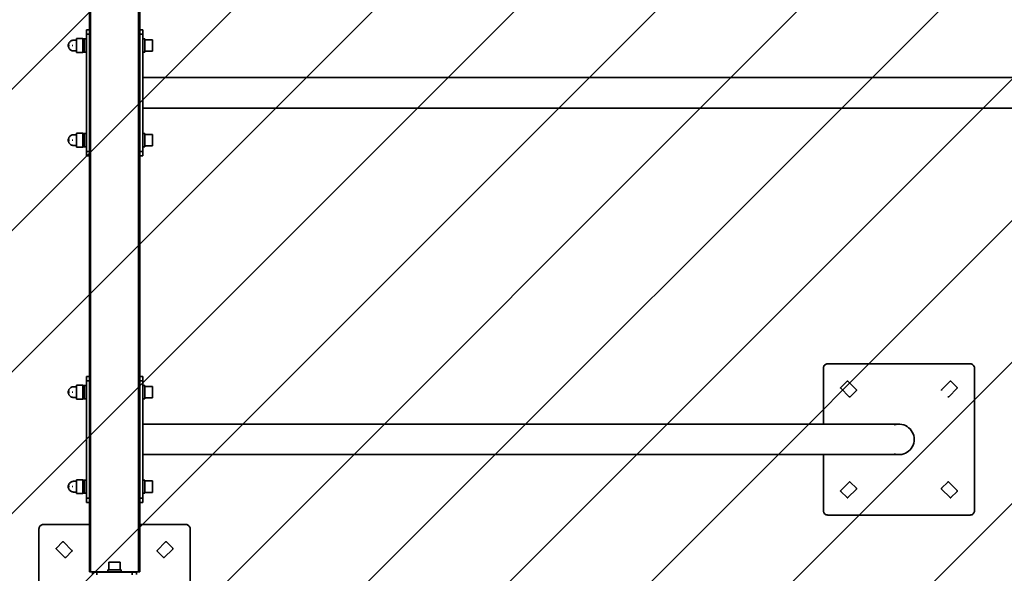
# Model space of a CAD drawing. Units: millimetres. Extents: x 0 to 21000, y 0 to 14850.
# Drawn here: x 10712 to 12275, y 6008 to 6887 of the extents above; entities that cross this region are included whole.
import ezdxf

# ---------------------------------------------------------------- set-up
doc = ezdxf.new("R2010")
doc.units = ezdxf.units.MM
doc.header["$LTSCALE"] = 20
doc.linetypes.add('ACAD_ISO02W100', pattern=[0.59, 0.47, -0.12])
for name, color, linetype, lineweight in [('AM_8', 252, 'ACAD_ISO02W100', 25), ('CONTOUR OF DEVICE', 7, 'Continuous', 35), ('DIMENSION', 7, 'Continuous', 5)]:
    doc.layers.add(name, color=color, linetype=linetype, lineweight=lineweight)
doc.styles.add('Text poznámky (DIN)', font='isocpeur.ttf')
doc.dimstyles.new('Výchozí (DIN)', dxfattribs={"dimscale": 20, "dimtxt": 8, "dimasz": 5, "dimexe": 3.175, "dimexo": 0.8, "dimgap": 0.8, "dimtad": 1, "dimrnd": 10, "dimtxsty": 'Text poznámky (DIN)', "dimcen": 0.09, "dimdle": 10, "dimclrd": 256, "dimclre": 256, "dimclrt": 256, "dimadec": 0, "dimazin": 2, "dimtfac": 1, "dimtmove": 0, "dimatfit": 3, "dimfxl": 20, "dimfxlon": 1, "dimtolj": 1, "dimlwd": -1, "dimlwe": -1, "dimarcsym": 0})

# ---------------------------------------------------------------- blocks, each defined once
blk = doc.blocks.new('*D32')
at = {"layer": 'Defpoints', "color": 0, "transparency": 16777216}
for p in [(9252.3, 10492.2), (5285.1, 5253.2), (11574.5, 5253.2)]:
    blk.add_point(p, dxfattribs=at)
at = {"layer": 'DIMENSION', "transparency": 16777216}
for p, q in [((5685.1, 10492.2), (5221.6, 10492.2)), ((5285.1, 10392.2), (5285.1, 5353.2)), ((5685.1, 5253.2), (5221.6, 5253.2))]:
    blk.add_line(p, q, dxfattribs=at)
for points in [[(5268.4, 10392.2), (5301.8, 10392.2), (5285.1, 10492.2)], [(5268.4, 5353.2), (5301.8, 5353.2), (5285.1, 5253.2)]]:
    blk.add_solid(points, dxfattribs=at)
at = {"layer": 'DIMENSION', "transparency": 16777216, "insert": (5189.1, 7872.7), "char_height": 160, "attachment_point": 5, "rotation": 90, "style": 'Text poznámky (DIN)'}
blk.add_mtext('\\A1;5240', dxfattribs=at)

msp = doc.modelspace()

# ---------------------------------------------------------------- hatches: boundary and pattern name
at = {"layer": 'AM_8', "ltscale": 20}
h = msp.add_hatch(dxfattribs=at)
h.set_pattern_fill('ANSI31', color=256, scale=50)
h.set_pattern_definition([(45, (52000, 14850), (-112.2532, 112.2532), [])])
edge = h.paths.add_edge_path()
edge.add_arc((13477.33, 7690.436), 250, 360, 450)
edge.add_line((13477.33, 7940.436), (12397.967, 7940.436))
edge.add_arc((12397.967, 8190.436), 250, 180, 270, ccw=False)
edge.add_line((12147.967, 8190.436), (12147.967, 8958.436))
edge.add_arc((11897.967, 8958.436), 250, 0, 90)
edge.add_line((11897.967, 9208.436), (11732.33, 9208.436))
edge.add_arc((11732.33, 9458.436), 250, 180, 270, ccw=False)
edge.add_line((11482.33, 9458.436), (11482.33, 10742.195))
edge.add_arc((11232.33, 10742.195), 250, 0, 90)
edge.add_line((11232.33, 10992.195), (8882.33, 10992.195))
edge.add_arc((8882.33, 10742.195), 250, 90, 180)
edge.add_line((8632.33, 10742.195), (8632.33, 10055.436))
edge.add_arc((8382.33, 10055.436), 250, -90, 0, ccw=False)
edge.add_line((8382.33, 9805.436), (7480.48, 9805.436))
edge.add_arc((7480.48, 9555.436), 250, 90, 180)
edge.add_line((7230.48, 9555.436), (7230.48, 8817.924))
edge.add_arc((6980.48, 8817.924), 250, -90, 0, ccw=False)
edge.add_line((6980.48, 8567.924), (6785.088, 8567.924))
edge.add_line((6785.088, 8567.924), (6785.088, 6582.949))
edge.add_line((6785.088, 6582.949), (6980.48, 6582.949))
edge.add_arc((6980.48, 6332.949), 250, 0, 90, ccw=False)
edge.add_line((7230.48, 6332.949), (7230.48, 5595.436))
edge.add_arc((7480.48, 5595.436), 250, 180, 270)
edge.add_line((7480.48, 5345.436), (10552.857, 5345.436))
edge.add_arc((11550.528, 5277.238), 1000, 176.089504, 378.85644)
edge.add_line((12496.86, 5600.436), (12727.33, 5600.436))
edge.add_line((12727.33, 5600.436), (12727.33, 5900.436))
edge.add_arc((12977.33, 5900.436), 250, 90, 180, ccw=False)
edge.add_line((12977.33, 6150.436), (13477.33, 6150.436))
edge.add_arc((13477.33, 6400.436), 250, 270, 360)
edge.add_line((13727.33, 6400.436), (13727.33, 7690.436))
h.paths.add_polyline_path([(8520.458, 9375.5), (7620.458, 9375.5), (7620.458, 9675.5), (8520.458, 9675.5)], flags=16)
h.paths.add_polyline_path([(7785.458, 9450.443), (8355.458, 9450.443)], flags=0)

# ---------------------------------------------------------------- linework, layer by layer
at = {"layer": 'CONTOUR OF DEVICE'}
for p, q in [((10900.33, 7530.436), (10900.33, 6010.436)), ((10822.398, 7239.436), (10822.398, 6851.436)), ((10822.483, 7239.436), (10822.483, 6851.436)), ((10822.598, 7239.436), (10822.598, 6851.436)), ((10822.744, 7239.436), (10822.744, 6851.436)), ((10822.916, 7239.436), (10822.916, 6851.436)), ((10823.113, 7239.436), (10823.113, 6851.436)), ((10823.33, 7239.436), (10823.33, 6851.436)), ((10823.565, 7239.436), (10823.565, 6851.436)), ((10823.813, 7239.436), (10823.813, 6851.436)), ((10824.33, 7239.436), (10824.33, 6851.436)), ((10900.848, 7239.436), (10900.848, 6851.436)), ((10901.096, 7239.436), (10901.096, 6851.436)), ((10901.33, 7239.436), (10901.33, 6851.436)), ((10901.548, 7239.436), (10901.548, 6851.436)), ((10901.744, 7239.436), (10901.744, 6851.436)), ((10901.917, 7239.436), (10901.917, 6851.436)), ((10902.062, 7239.436), (10902.062, 6851.436)), ((10902.178, 7239.436), (10902.178, 6851.436)), ((10902.262, 7239.436), (10902.262, 6851.436)), ((10822.33, 7220.436), (10822.33, 6870.436)), ((10902.33, 7220.436), (10902.33, 6870.436)), ((10822.33, 6870.436), (10817.83, 6870.436)), ((10817.83, 6870.436), (10817.83, 6863.436)), ((10822.33, 6863.436), (10817.83, 6863.436)), ((10817.83, 6863.436), (10817.83, 6855.922)), ((10822.33, 6863.436), (10822.33, 6870.436)), ((10822.33, 6863.436), (10822.33, 6851.436)), ((10902.33, 6870.436), (10907.33, 6870.436)), ((10902.33, 6870.436), (10902.33, 6863.436)), ((10902.33, 6677.436), (10902.33, 6863.436)), ((10902.33, 6863.436), (10907.33, 6863.436)), ((10907.33, 6870.436), (10907.33, 6863.436)), ((10907.33, 6855.922), (10907.33, 6863.436)), ((10788.903, 6846.547), (10789.12, 6847.638)), ((10788.903, 6844.326), (10788.903, 6846.547)), ((10789.12, 6847.638), (10789.478, 6848.691)), ((10789.478, 6848.691), (10789.97, 6849.689)), ((10789.97, 6849.689), (10790.588, 6850.614)), ((10790.588, 6850.614), (10791.321, 6851.45)), ((10790.588, 6845.436), (10791.321, 6845.436)), ((10791.321, 6851.45), (10792.158, 6852.184)), ((10792.158, 6852.184), (10793.083, 6852.802)), ((10793.083, 6852.802), (10794.081, 6853.294)), ((10794.081, 6853.294), (10795.134, 6853.652)), ((10795.134, 6853.652), (10796.225, 6853.869)), ((10795.134, 6845.436), (10796.225, 6845.436)), ((10796.225, 6853.869), (10797.335, 6853.941)), ((10797.335, 6853.941), (10801.83, 6853.941)), ((10801.83, 6856.446), (10811.83, 6856.446)), ((10801.83, 6856.446), (10801.83, 6853.941)), ((10801.83, 6836.932), (10801.83, 6853.941)), ((10811.83, 6855.922), (10811.83, 6856.446)), ((10811.83, 6855.922), (10814.83, 6855.922)), ((10811.83, 6855.922), (10811.83, 6834.951)), ((10814.83, 6855.922), (10817.83, 6855.922)), ((10814.83, 6834.951), (10814.83, 6855.922)), ((10817.83, 6834.951), (10817.83, 6855.922)), ((10822.398, 6851.436), (10822.33, 6851.436)), ((10822.33, 6851.436), (10822.33, 6839.436)), ((10822.33, 6845.436), (10823.33, 6845.436)), ((10822.483, 6851.436), (10822.398, 6851.436)), ((10822.398, 6839.436), (10822.398, 6851.436)), ((10822.598, 6851.436), (10822.483, 6851.436)), ((10822.483, 6839.436), (10822.483, 6851.436)), ((10822.744, 6851.436), (10822.598, 6851.436)), ((10822.598, 6839.436), (10822.598, 6851.436)), ((10822.916, 6851.436), (10822.744, 6851.436)), ((10822.744, 6839.436), (10822.744, 6851.436)), ((10823.113, 6851.436), (10822.916, 6851.436)), ((10822.916, 6839.436), (10822.916, 6851.436)), ((10823.33, 6851.436), (10823.113, 6851.436)), ((10823.113, 6839.436), (10823.113, 6851.436)), ((10823.33, 6839.436), (10823.33, 6851.436)), ((10823.813, 6851.436), (10823.565, 6851.436)), ((10823.565, 6851.436), (10823.565, 6839.436)), ((10823.565, 6845.436), (10824.33, 6845.436)), ((10824.33, 6851.436), (10823.813, 6851.436)), ((10823.813, 6839.436), (10823.813, 6851.436)), ((10824.33, 6839.436), (10824.33, 6851.436)), ((10900.848, 6851.436), (10900.848, 6839.436)), ((10901.096, 6851.436), (10900.848, 6851.436)), ((10900.848, 6845.436), (10902.262, 6845.436)), ((10901.33, 6851.436), (10901.096, 6851.436)), ((10901.096, 6839.436), (10901.096, 6851.436)), ((10901.548, 6851.436), (10901.33, 6851.436)), ((10901.33, 6839.436), (10901.33, 6851.436)), ((10901.744, 6851.436), (10901.548, 6851.436)), ((10901.548, 6839.436), (10901.548, 6851.436)), ((10901.917, 6851.436), (10901.744, 6851.436)), ((10901.744, 6839.436), (10901.744, 6851.436)), ((10902.062, 6851.436), (10901.917, 6851.436)), ((10901.917, 6839.436), (10901.917, 6851.436)), ((10902.178, 6851.436), (10902.062, 6851.436)), ((10902.062, 6839.436), (10902.062, 6851.436)), ((10902.262, 6851.436), (10902.178, 6851.436)), ((10902.178, 6839.436), (10902.178, 6851.436)), ((10902.262, 6839.436), (10902.262, 6851.436)), ((10907.33, 6855.922), (10910.33, 6855.922)), ((10907.33, 6834.951), (10907.33, 6855.922)), ((10910.33, 6855.922), (10910.33, 6854.436)), ((10910.33, 6854.436), (10922.33, 6854.436)), ((10910.33, 6836.436), (10910.33, 6854.436)), ((10922.33, 6854.436), (10922.33, 6836.436)), ((10789.12, 6843.235), (10788.903, 6844.326)), ((10789.478, 6842.182), (10789.12, 6843.235)), ((10789.97, 6841.184), (10789.478, 6842.182)), ((10790.588, 6840.259), (10789.97, 6841.184)), ((10791.321, 6839.423), (10790.588, 6840.259)), ((10792.158, 6838.689), (10791.321, 6839.423)), ((10793.083, 6838.071), (10792.158, 6838.689)), ((10794.081, 6837.579), (10793.083, 6838.071)), ((10795.134, 6837.221), (10794.081, 6837.579)), ((10796.225, 6837.004), (10795.134, 6837.221)), ((10797.335, 6836.932), (10796.225, 6837.004)), ((10801.83, 6836.932), (10797.335, 6836.932)), ((10801.83, 6836.932), (10801.83, 6834.427)), ((10801.83, 6834.427), (10811.83, 6834.427)), ((10811.83, 6834.951), (10814.83, 6834.951)), ((10811.83, 6834.427), (10811.83, 6834.951)), ((10814.83, 6834.951), (10817.83, 6834.951)), ((10817.83, 6834.951), (10817.83, 6705.922)), ((10822.398, 6839.436), (10822.33, 6839.436)), ((10822.33, 6839.436), (10822.33, 6701.436)), ((10822.398, 6839.436), (10822.398, 6701.436)), ((10822.483, 6839.436), (10822.398, 6839.436)), ((10822.483, 6839.436), (10822.483, 6701.436)), ((10822.598, 6839.436), (10822.483, 6839.436)), ((10822.598, 6839.436), (10822.598, 6701.436)), ((10822.744, 6839.436), (10822.598, 6839.436)), ((10822.744, 6839.436), (10822.744, 6701.436)), ((10822.916, 6839.436), (10822.744, 6839.436)), ((10822.916, 6839.436), (10822.916, 6701.436)), ((10823.113, 6839.436), (10822.916, 6839.436)), ((10823.33, 6839.436), (10823.113, 6839.436)), ((10823.113, 6839.436), (10823.113, 6701.436)), ((10823.33, 6839.436), (10823.33, 6701.436)), ((10823.813, 6839.436), (10823.565, 6839.436)), ((10823.565, 6839.436), (10823.565, 6701.436)), ((10824.33, 6839.436), (10823.813, 6839.436)), ((10823.813, 6839.436), (10823.813, 6701.436)), ((10824.33, 6839.436), (10824.33, 6701.436)), ((10901.096, 6839.436), (10900.848, 6839.436)), ((10900.848, 6839.436), (10900.848, 6701.436)), ((10901.096, 6839.436), (10901.096, 6701.436)), ((10901.33, 6839.436), (10901.096, 6839.436)), ((10901.33, 6839.436), (10901.33, 6701.436)), ((10901.548, 6839.436), (10901.33, 6839.436)), ((10901.548, 6839.436), (10901.548, 6701.436)), ((10901.744, 6839.436), (10901.548, 6839.436)), ((10901.744, 6839.436), (10901.744, 6701.436)), ((10901.917, 6839.436), (10901.744, 6839.436)), ((10901.917, 6839.436), (10901.917, 6701.436)), ((10902.062, 6839.436), (10901.917, 6839.436)), ((10902.062, 6839.436), (10902.062, 6701.436)), ((10902.178, 6839.436), (10902.062, 6839.436)), ((10902.178, 6839.436), (10902.178, 6701.436)), ((10902.262, 6839.436), (10902.178, 6839.436)), ((10902.262, 6839.436), (10902.262, 6701.436)), ((10907.33, 6834.951), (10910.33, 6834.951)), ((10907.33, 6794.539), (10907.33, 6834.951)), ((10910.33, 6836.436), (10922.33, 6836.436)), ((10910.33, 6834.951), (10910.33, 6836.436)), ((10907.33, 6746.334), (10907.33, 6794.539)), ((10907.33, 6794.539), (12987.33, 6794.539)), ((10907.33, 6705.922), (10907.33, 6746.334)), ((12987.33, 6746.334), (10907.33, 6746.334)), ((10801.83, 6706.446), (10811.83, 6706.446)), ((10801.83, 6706.446), (10801.83, 6703.941)), ((10811.83, 6705.922), (10811.83, 6706.446)), ((10811.83, 6705.922), (10814.83, 6705.922)), ((10811.83, 6705.922), (10811.83, 6684.951)), ((10814.83, 6705.922), (10817.83, 6705.922)), ((10814.83, 6684.951), (10814.83, 6705.922)), ((10817.83, 6684.951), (10817.83, 6705.922)), ((10907.33, 6705.922), (10910.33, 6705.922)), ((10907.33, 6684.951), (10907.33, 6705.922)), ((10910.33, 6705.922), (10910.33, 6704.436)), ((10788.903, 6696.547), (10789.12, 6697.638)), ((10788.903, 6694.326), (10788.903, 6696.547)), ((10789.12, 6693.235), (10788.903, 6694.326)), ((10789.12, 6697.638), (10789.478, 6698.691)), ((10789.478, 6692.182), (10789.12, 6693.235)), ((10789.478, 6698.691), (10789.97, 6699.689)), ((10789.97, 6691.184), (10789.478, 6692.182)), ((10789.97, 6699.689), (10790.588, 6700.614)), ((10790.588, 6690.259), (10789.97, 6691.184)), ((10790.588, 6700.614), (10791.321, 6701.45)), ((10790.588, 6695.436), (10791.321, 6695.436)), ((10791.321, 6689.423), (10790.588, 6690.259)), ((10791.321, 6701.45), (10792.158, 6702.184)), ((10792.158, 6688.689), (10791.321, 6689.423)), ((10792.158, 6702.184), (10793.083, 6702.802)), ((10793.083, 6702.802), (10794.081, 6703.294)), ((10794.081, 6703.294), (10795.134, 6703.652)), ((10795.134, 6703.652), (10796.225, 6703.869)), ((10795.134, 6695.436), (10796.225, 6695.436)), ((10796.225, 6703.869), (10797.335, 6703.941)), ((10797.335, 6703.941), (10801.83, 6703.941)), ((10801.83, 6686.932), (10801.83, 6703.941)), ((10822.398, 6701.436), (10822.33, 6701.436)), ((10822.33, 6701.436), (10822.33, 6689.436)), ((10822.33, 6695.436), (10823.33, 6695.436)), ((10822.398, 6689.436), (10822.33, 6689.436)), ((10822.33, 6689.436), (10822.33, 6677.436)), ((10822.483, 6701.436), (10822.398, 6701.436)), ((10822.398, 6689.436), (10822.398, 6701.436)), ((10822.398, 6689.436), (10822.398, 6301.436)), ((10822.483, 6689.436), (10822.398, 6689.436)), ((10822.598, 6701.436), (10822.483, 6701.436)), ((10822.483, 6689.436), (10822.483, 6701.436)), ((10822.483, 6689.436), (10822.483, 6301.436)), ((10822.598, 6689.436), (10822.483, 6689.436)), ((10822.744, 6701.436), (10822.598, 6701.436)), ((10822.598, 6689.436), (10822.598, 6701.436)), ((10822.598, 6689.436), (10822.598, 6301.436)), ((10822.744, 6689.436), (10822.598, 6689.436)), ((10822.916, 6701.436), (10822.744, 6701.436)), ((10822.744, 6689.436), (10822.744, 6701.436)), ((10822.744, 6689.436), (10822.744, 6301.436)), ((10822.916, 6689.436), (10822.744, 6689.436)), ((10823.113, 6701.436), (10822.916, 6701.436)), ((10822.916, 6689.436), (10822.916, 6701.436)), ((10822.916, 6689.436), (10822.916, 6301.436)), ((10823.113, 6689.436), (10822.916, 6689.436)), ((10823.33, 6701.436), (10823.113, 6701.436)), ((10823.113, 6689.436), (10823.113, 6701.436)), ((10823.113, 6689.436), (10823.113, 6301.436)), ((10823.33, 6689.436), (10823.113, 6689.436)), ((10823.33, 6689.436), (10823.33, 6701.436)), ((10823.33, 6689.436), (10823.33, 6301.436)), ((10823.813, 6701.436), (10823.565, 6701.436)), ((10823.565, 6701.436), (10823.565, 6689.436)), ((10823.565, 6695.436), (10824.33, 6695.436)), ((10823.813, 6689.436), (10823.565, 6689.436)), ((10823.565, 6689.436), (10823.565, 6301.436)), ((10824.33, 6701.436), (10823.813, 6701.436)), ((10823.813, 6689.436), (10823.813, 6701.436)), ((10823.813, 6689.436), (10823.813, 6301.436)), ((10824.33, 6689.436), (10823.813, 6689.436)), ((10824.33, 6689.436), (10824.33, 6701.436)), ((10824.33, 6689.436), (10824.33, 6301.436)), ((10901.096, 6701.436), (10900.848, 6701.436)), ((10900.848, 6701.436), (10900.848, 6689.436)), ((10900.848, 6695.436), (10902.262, 6695.436)), ((10901.096, 6689.436), (10900.848, 6689.436)), ((10900.848, 6689.436), (10900.848, 6301.436)), ((10901.33, 6701.436), (10901.096, 6701.436)), ((10901.096, 6689.436), (10901.096, 6701.436)), ((10901.096, 6689.436), (10901.096, 6301.436)), ((10901.33, 6689.436), (10901.096, 6689.436)), ((10901.548, 6701.436), (10901.33, 6701.436)), ((10901.33, 6689.436), (10901.33, 6701.436)), ((10901.33, 6689.436), (10901.33, 6301.436)), ((10901.548, 6689.436), (10901.33, 6689.436)), ((10901.744, 6701.436), (10901.548, 6701.436)), ((10901.548, 6689.436), (10901.548, 6701.436)), ((10901.548, 6689.436), (10901.548, 6301.436)), ((10901.744, 6689.436), (10901.548, 6689.436)), ((10901.917, 6701.436), (10901.744, 6701.436)), ((10901.744, 6689.436), (10901.744, 6701.436)), ((10901.744, 6689.436), (10901.744, 6301.436)), ((10901.917, 6689.436), (10901.744, 6689.436)), ((10902.062, 6701.436), (10901.917, 6701.436)), ((10901.917, 6689.436), (10901.917, 6701.436)), ((10901.917, 6689.436), (10901.917, 6301.436)), ((10902.062, 6689.436), (10901.917, 6689.436)), ((10902.178, 6701.436), (10902.062, 6701.436)), ((10902.062, 6689.436), (10902.062, 6701.436)), ((10902.062, 6689.436), (10902.062, 6301.436)), ((10902.178, 6689.436), (10902.062, 6689.436)), ((10902.262, 6701.436), (10902.178, 6701.436)), ((10902.178, 6689.436), (10902.178, 6701.436)), ((10902.178, 6689.436), (10902.178, 6301.436)), ((10902.262, 6689.436), (10902.178, 6689.436)), ((10902.262, 6689.436), (10902.262, 6701.436)), ((10902.262, 6689.436), (10902.262, 6301.436)), ((10910.33, 6704.436), (10922.33, 6704.436)), ((10910.33, 6686.436), (10910.33, 6704.436)), ((10922.33, 6704.436), (10922.33, 6686.436)), ((10793.083, 6688.071), (10792.158, 6688.689)), ((10794.081, 6687.579), (10793.083, 6688.071)), ((10795.134, 6687.221), (10794.081, 6687.579)), ((10796.225, 6687.004), (10795.134, 6687.221)), ((10797.335, 6686.932), (10796.225, 6687.004)), ((10801.83, 6686.932), (10797.335, 6686.932)), ((10801.83, 6686.932), (10801.83, 6684.427)), ((10801.83, 6684.427), (10811.83, 6684.427)), ((10811.83, 6684.951), (10814.83, 6684.951)), ((10811.83, 6684.427), (10811.83, 6684.951)), ((10814.83, 6684.951), (10817.83, 6684.951)), ((10817.83, 6684.951), (10817.83, 6677.436)), ((10822.33, 6677.436), (10817.83, 6677.436)), ((10817.83, 6670.436), (10817.83, 6677.436)), ((10822.33, 6670.436), (10822.33, 6677.436)), ((10902.33, 6677.436), (10907.33, 6677.436)), ((10902.33, 6670.436), (10902.33, 6677.436)), ((10907.33, 6684.951), (10910.33, 6684.951)), ((10907.33, 6677.436), (10907.33, 6684.951)), ((10907.33, 6670.436), (10907.33, 6677.436)), ((10910.33, 6686.436), (10922.33, 6686.436)), ((10910.33, 6684.951), (10910.33, 6686.436)), ((10822.33, 6670.436), (10817.83, 6670.436)), ((10822.33, 6670.436), (10822.33, 6320.436)), ((10902.33, 6670.436), (10907.33, 6670.436)), ((10902.33, 6670.436), (10902.33, 6320.436)), ((11987.39, 6334.35), (11987.33, 6333.436)), ((11987.33, 6244.539), (11987.33, 6333.436)), ((11987.569, 6335.248), (11987.39, 6334.35)), ((11987.863, 6336.115), (11987.569, 6335.248)), ((11988.268, 6336.936), (11987.863, 6336.115)), ((11988.777, 6337.698), (11988.268, 6336.936)), ((11989.381, 6338.386), (11988.777, 6337.698)), ((11990.069, 6338.99), (11989.381, 6338.386)), ((11990.83, 6339.499), (11990.069, 6338.99)), ((11991.651, 6339.904), (11990.83, 6339.499)), ((11992.519, 6340.198), (11991.651, 6339.904)), ((11993.417, 6340.377), (11992.519, 6340.198)), ((11994.33, 6340.436), (11993.417, 6340.377)), ((11994.33, 6340.436), (12220.33, 6340.436)), ((12220.33, 6340.436), (12221.244, 6340.377)), ((12221.244, 6340.377), (12222.142, 6340.198)), ((12222.142, 6340.198), (12223.009, 6339.904)), ((12223.009, 6339.904), (12223.83, 6339.499)), ((12223.83, 6339.499), (12224.592, 6338.99)), ((12224.592, 6338.99), (12225.28, 6338.386)), ((12225.28, 6338.386), (12225.884, 6337.698)), ((12225.884, 6337.698), (12226.392, 6336.936)), ((12226.392, 6336.936), (12226.797, 6336.115)), ((12226.797, 6336.115), (12227.092, 6335.248)), ((12227.092, 6335.248), (12227.27, 6334.35)), ((12227.27, 6334.35), (12227.33, 6333.436)), ((12227.33, 6333.436), (12227.33, 6107.436)), ((10822.33, 6320.436), (10817.83, 6320.436)), ((10817.83, 6320.436), (10817.83, 6313.436)), ((10822.33, 6313.436), (10822.33, 6320.436)), ((10902.33, 6320.436), (10907.33, 6320.436)), ((10902.33, 6320.436), (10902.33, 6313.436)), ((10907.33, 6320.436), (10907.33, 6313.436)), ((10789.12, 6297.638), (10789.478, 6298.691)), ((10789.478, 6298.691), (10789.97, 6299.689)), ((10789.97, 6299.689), (10790.588, 6300.614)), ((10790.588, 6300.614), (10791.321, 6301.45)), ((10791.321, 6301.45), (10792.158, 6302.184)), ((10792.158, 6302.184), (10793.083, 6302.802)), ((10793.083, 6302.802), (10794.081, 6303.294)), ((10794.081, 6303.294), (10795.134, 6303.652)), ((10795.134, 6303.652), (10796.225, 6303.869)), ((10796.225, 6303.869), (10797.335, 6303.941)), ((10797.335, 6303.941), (10801.83, 6303.941)), ((10801.83, 6306.446), (10811.83, 6306.446)), ((10801.83, 6306.446), (10801.83, 6303.941)), ((10801.83, 6286.932), (10801.83, 6303.941)), ((10811.83, 6305.922), (10811.83, 6306.446)), ((10811.83, 6305.922), (10814.83, 6305.922)), ((10811.83, 6305.922), (10811.83, 6284.951)), ((10814.83, 6305.922), (10817.83, 6305.922)), ((10814.83, 6284.951), (10814.83, 6305.922)), ((10822.33, 6313.436), (10817.83, 6313.436)), ((10817.83, 6313.436), (10817.83, 6305.922)), ((10817.83, 6284.951), (10817.83, 6305.922)), ((10822.33, 6313.436), (10822.33, 6301.436)), ((10822.398, 6301.436), (10822.33, 6301.436)), ((10822.33, 6301.436), (10822.33, 6289.436)), ((10822.483, 6301.436), (10822.398, 6301.436)), ((10822.398, 6289.436), (10822.398, 6301.436)), ((10822.598, 6301.436), (10822.483, 6301.436)), ((10822.483, 6289.436), (10822.483, 6301.436)), ((10822.744, 6301.436), (10822.598, 6301.436)), ((10822.598, 6289.436), (10822.598, 6301.436)), ((10822.916, 6301.436), (10822.744, 6301.436)), ((10822.744, 6289.436), (10822.744, 6301.436)), ((10823.113, 6301.436), (10822.916, 6301.436)), ((10822.916, 6289.436), (10822.916, 6301.436)), ((10823.33, 6301.436), (10823.113, 6301.436)), ((10823.113, 6289.436), (10823.113, 6301.436)), ((10823.33, 6289.436), (10823.33, 6301.436)), ((10823.813, 6301.436), (10823.565, 6301.436)), ((10823.565, 6301.436), (10823.565, 6289.436)), ((10824.33, 6301.436), (10823.813, 6301.436)), ((10823.813, 6289.436), (10823.813, 6301.436)), ((10824.33, 6289.436), (10824.33, 6301.436)), ((10901.096, 6301.436), (10900.848, 6301.436)), ((10900.848, 6301.436), (10900.848, 6289.436)), ((10901.33, 6301.436), (10901.096, 6301.436)), ((10901.096, 6289.436), (10901.096, 6301.436)), ((10901.548, 6301.436), (10901.33, 6301.436)), ((10901.33, 6289.436), (10901.33, 6301.436)), ((10901.744, 6301.436), (10901.548, 6301.436)), ((10901.548, 6289.436), (10901.548, 6301.436)), ((10901.917, 6301.436), (10901.744, 6301.436)), ((10901.744, 6289.436), (10901.744, 6301.436)), ((10902.062, 6301.436), (10901.917, 6301.436)), ((10901.917, 6289.436), (10901.917, 6301.436)), ((10902.178, 6301.436), (10902.062, 6301.436)), ((10902.062, 6289.436), (10902.062, 6301.436)), ((10902.262, 6301.436), (10902.178, 6301.436)), ((10902.178, 6289.436), (10902.178, 6301.436)), ((10902.262, 6289.436), (10902.262, 6301.436)), ((10902.33, 6127.436), (10902.33, 6313.436)), ((10902.33, 6313.436), (10907.33, 6313.436)), ((10907.33, 6305.922), (10907.33, 6313.436)), ((10907.33, 6305.922), (10910.33, 6305.922)), ((10907.33, 6284.951), (10907.33, 6305.922)), ((10910.33, 6305.922), (10910.33, 6304.436)), ((10910.33, 6304.436), (10922.33, 6304.436)), ((10910.33, 6286.436), (10910.33, 6304.436)), ((10922.33, 6304.436), (10922.33, 6286.436)), ((12014.697, 6302.463), (12014.663, 6302.204)), ((12014.663, 6302.204), (12014.697, 6301.945)), ((12014.797, 6302.704), (12014.697, 6302.463)), ((12014.697, 6301.945), (12014.797, 6301.704)), ((12014.956, 6302.911), (12014.797, 6302.704)), ((12014.797, 6301.704), (12014.956, 6301.497)), ((12024.855, 6312.811), (12014.956, 6302.911)), ((12014.956, 6301.497), (12028.391, 6288.062)), ((12025.062, 6312.97), (12024.855, 6312.811)), ((12025.304, 6313.07), (12025.062, 6312.97)), ((12025.562, 6313.104), (12025.304, 6313.07)), ((12025.821, 6313.07), (12025.562, 6313.104)), ((12026.062, 6312.97), (12025.821, 6313.07)), ((12026.27, 6312.811), (12026.062, 6312.97)), ((12039.705, 6299.376), (12026.27, 6312.811)), ((12039.864, 6299.169), (12039.705, 6299.376)), ((12039.705, 6297.962), (12039.864, 6298.169)), ((12039.963, 6298.928), (12039.864, 6299.169)), ((12039.864, 6298.169), (12039.963, 6298.41)), ((12039.998, 6298.669), (12039.963, 6298.928)), ((12039.963, 6298.41), (12039.998, 6298.669)), ((12174.663, 6298.669), (12174.697, 6298.928)), ((12174.697, 6298.41), (12174.663, 6298.669)), ((12174.697, 6298.928), (12174.797, 6299.169)), ((12174.797, 6298.169), (12174.697, 6298.41)), ((12174.797, 6299.169), (12174.956, 6299.376)), ((12174.956, 6297.962), (12174.797, 6298.169)), ((12188.391, 6312.811), (12174.956, 6299.376)), ((12186.27, 6288.062), (12199.705, 6301.497)), ((12188.391, 6312.811), (12188.598, 6312.97)), ((12188.598, 6312.97), (12188.839, 6313.07)), ((12188.839, 6313.07), (12189.098, 6313.104)), ((12189.098, 6313.104), (12189.357, 6313.07)), ((12189.357, 6313.07), (12189.598, 6312.97)), ((12189.598, 6312.97), (12189.805, 6312.811)), ((12189.805, 6312.811), (12199.705, 6302.911)), ((12199.705, 6302.911), (12199.864, 6302.704)), ((12199.864, 6301.704), (12199.705, 6301.497)), ((12199.864, 6302.704), (12199.963, 6302.463)), ((12199.963, 6301.945), (12199.864, 6301.704)), ((12199.963, 6302.463), (12199.998, 6302.204)), ((12199.998, 6302.204), (12199.963, 6301.945)), ((10788.903, 6296.547), (10789.12, 6297.638)), ((10788.903, 6294.326), (10788.903, 6296.547)), ((10789.12, 6293.235), (10788.903, 6294.326)), ((10789.478, 6292.182), (10789.12, 6293.235)), ((10789.97, 6291.184), (10789.478, 6292.182)), ((10790.588, 6290.259), (10789.97, 6291.184)), ((10790.588, 6295.436), (10791.321, 6295.436)), ((10791.321, 6289.423), (10790.588, 6290.259)), ((10792.158, 6288.689), (10791.321, 6289.423)), ((10793.083, 6288.071), (10792.158, 6288.689)), ((10794.081, 6287.579), (10793.083, 6288.071)), ((10795.134, 6287.221), (10794.081, 6287.579)), ((10795.134, 6295.436), (10796.225, 6295.436)), ((10796.225, 6287.004), (10795.134, 6287.221)), ((10797.335, 6286.932), (10796.225, 6287.004)), ((10801.83, 6286.932), (10797.335, 6286.932)), ((10801.83, 6286.932), (10801.83, 6284.427)), ((10801.83, 6284.427), (10811.83, 6284.427)), ((10811.83, 6284.951), (10814.83, 6284.951)), ((10811.83, 6284.427), (10811.83, 6284.951)), ((10814.83, 6284.951), (10817.83, 6284.951)), ((10817.83, 6284.951), (10817.83, 6155.922)), ((10822.33, 6295.436), (10823.33, 6295.436)), ((10822.398, 6289.436), (10822.33, 6289.436)), ((10822.33, 6289.436), (10822.33, 6151.436)), ((10822.398, 6289.436), (10822.398, 6151.436)), ((10822.483, 6289.436), (10822.398, 6289.436)), ((10822.483, 6289.436), (10822.483, 6151.436)), ((10822.598, 6289.436), (10822.483, 6289.436)), ((10822.598, 6289.436), (10822.598, 6151.436)), ((10822.744, 6289.436), (10822.598, 6289.436)), ((10822.744, 6289.436), (10822.744, 6151.436)), ((10822.916, 6289.436), (10822.744, 6289.436)), ((10822.916, 6289.436), (10822.916, 6151.436)), ((10823.113, 6289.436), (10822.916, 6289.436)), ((10823.33, 6289.436), (10823.113, 6289.436)), ((10823.113, 6289.436), (10823.113, 6151.436)), ((10823.33, 6289.436), (10823.33, 6151.436)), ((10823.565, 6295.436), (10824.33, 6295.436)), ((10823.813, 6289.436), (10823.565, 6289.436)), ((10823.565, 6289.436), (10823.565, 6151.436)), ((10824.33, 6289.436), (10823.813, 6289.436)), ((10823.813, 6289.436), (10823.813, 6151.436)), ((10824.33, 6289.436), (10824.33, 6151.436)), ((10900.848, 6295.436), (10902.262, 6295.436)), ((10901.096, 6289.436), (10900.848, 6289.436)), ((10900.848, 6289.436), (10900.848, 6151.436)), ((10901.096, 6289.436), (10901.096, 6151.436)), ((10901.33, 6289.436), (10901.096, 6289.436)), ((10901.33, 6289.436), (10901.33, 6151.436)), ((10901.548, 6289.436), (10901.33, 6289.436)), ((10901.548, 6289.436), (10901.548, 6151.436)), ((10901.744, 6289.436), (10901.548, 6289.436)), ((10901.744, 6289.436), (10901.744, 6151.436)), ((10901.917, 6289.436), (10901.744, 6289.436)), ((10901.917, 6289.436), (10901.917, 6151.436)), ((10902.062, 6289.436), (10901.917, 6289.436)), ((10902.062, 6289.436), (10902.062, 6151.436)), ((10902.178, 6289.436), (10902.062, 6289.436)), ((10902.178, 6289.436), (10902.178, 6151.436)), ((10902.262, 6289.436), (10902.178, 6289.436)), ((10902.262, 6289.436), (10902.262, 6151.436)), ((10907.33, 6284.951), (10910.33, 6284.951)), ((10907.33, 6244.539), (10907.33, 6284.951)), ((10910.33, 6286.436), (10922.33, 6286.436)), ((10910.33, 6284.951), (10910.33, 6286.436)), ((12028.391, 6288.062), (12028.598, 6287.903)), ((12028.598, 6287.903), (12028.839, 6287.803)), ((12028.839, 6287.803), (12029.098, 6287.769)), ((12029.098, 6287.769), (12029.357, 6287.803)), ((12029.357, 6287.803), (12029.598, 6287.903)), ((12029.598, 6287.903), (12029.805, 6288.062)), ((12029.805, 6288.062), (12039.705, 6297.962)), ((12185.062, 6287.903), (12184.855, 6288.062)), ((12185.304, 6287.803), (12185.062, 6287.903)), ((12185.562, 6287.769), (12185.304, 6287.803)), ((12185.821, 6287.803), (12185.562, 6287.769)), ((12186.062, 6287.903), (12185.821, 6287.803)), ((12186.27, 6288.062), (12186.062, 6287.903)), ((10907.33, 6196.334), (10907.33, 6244.539)), ((11987.33, 6244.539), (10907.33, 6244.539)), ((11987.33, 6243.404), (11987.33, 6244.539)), ((12105.814, 6244.539), (11987.33, 6244.539)), ((12102.805, 6244.159), (12099.868, 6243.404)), ((12105.814, 6244.539), (12102.805, 6244.159)), ((12108.847, 6244.539), (12105.814, 6244.539)), ((12111.856, 6244.159), (12108.847, 6244.539)), ((12114.793, 6243.404), (12111.856, 6244.159)), ((12117.613, 6242.288), (12114.793, 6243.404)), ((12120.27, 6240.827), (12117.613, 6242.288)), ((12122.724, 6239.044), (12120.27, 6240.827)), ((12124.935, 6236.968), (12122.724, 6239.044)), ((12126.868, 6234.631), (12124.935, 6236.968)), ((12128.493, 6232.071), (12126.868, 6234.631)), ((12129.784, 6229.327), (12128.493, 6232.071)), ((12130.722, 6226.442), (12129.784, 6229.327)), ((12131.29, 6223.463), (12130.722, 6226.442)), ((12131.48, 6220.436), (12131.29, 6223.463)), ((12131.29, 6217.41), (12131.48, 6220.436)), ((12124.935, 6203.905), (12126.868, 6206.241)), ((12126.868, 6206.241), (12128.493, 6208.802)), ((12128.493, 6208.802), (12129.784, 6211.546)), ((12129.784, 6211.546), (12130.722, 6214.431)), ((12130.722, 6214.431), (12131.29, 6217.41)), ((10907.33, 6155.922), (10907.33, 6196.334)), ((10907.33, 6196.334), (11987.33, 6196.334)), ((11987.33, 6196.334), (11987.33, 6197.468)), ((11987.33, 6107.436), (11987.33, 6196.334)), ((12105.814, 6196.334), (11987.33, 6196.334)), ((12099.868, 6197.468), (12102.805, 6196.714)), ((12102.805, 6196.714), (12105.814, 6196.334)), ((12108.847, 6196.334), (12105.814, 6196.334)), ((12108.847, 6196.334), (12111.856, 6196.714)), ((12111.856, 6196.714), (12114.793, 6197.468)), ((12114.793, 6197.468), (12117.613, 6198.585)), ((12117.613, 6198.585), (12120.27, 6200.046)), ((12120.27, 6200.046), (12122.724, 6201.829)), ((12122.724, 6201.829), (12124.935, 6203.905)), ((10788.903, 6146.547), (10789.12, 6147.638)), ((10788.903, 6144.326), (10788.903, 6146.547)), ((10789.12, 6143.235), (10788.903, 6144.326)), ((10789.12, 6147.638), (10789.478, 6148.691)), ((10789.478, 6142.182), (10789.12, 6143.235)), ((10789.478, 6148.691), (10789.97, 6149.689)), ((10789.97, 6141.184), (10789.478, 6142.182)), ((10789.97, 6149.689), (10790.588, 6150.614)), ((10790.588, 6150.614), (10791.321, 6151.45)), ((10790.588, 6145.436), (10791.321, 6145.436)), ((10791.321, 6151.45), (10792.158, 6152.184)), ((10792.158, 6152.184), (10793.083, 6152.802)), ((10793.083, 6152.802), (10794.081, 6153.294)), ((10794.081, 6153.294), (10795.134, 6153.652)), ((10795.134, 6153.652), (10796.225, 6153.869)), ((10795.134, 6145.436), (10796.225, 6145.436)), ((10796.225, 6153.869), (10797.335, 6153.941)), ((10797.335, 6153.941), (10801.83, 6153.941)), ((10801.83, 6156.446), (10811.83, 6156.446)), ((10801.83, 6156.446), (10801.83, 6153.941)), ((10801.83, 6136.932), (10801.83, 6153.941)), ((10811.83, 6155.922), (10811.83, 6156.446)), ((10811.83, 6155.922), (10814.83, 6155.922)), ((10811.83, 6155.922), (10811.83, 6134.951)), ((10814.83, 6155.922), (10817.83, 6155.922)), ((10814.83, 6134.951), (10814.83, 6155.922)), ((10817.83, 6134.951), (10817.83, 6155.922)), ((10822.398, 6151.436), (10822.33, 6151.436)), ((10822.33, 6151.436), (10822.33, 6139.436)), ((10822.33, 6145.436), (10823.33, 6145.436)), ((10822.483, 6151.436), (10822.398, 6151.436)), ((10822.398, 6139.436), (10822.398, 6151.436)), ((10822.598, 6151.436), (10822.483, 6151.436)), ((10822.483, 6139.436), (10822.483, 6151.436)), ((10822.744, 6151.436), (10822.598, 6151.436)), ((10822.598, 6139.436), (10822.598, 6151.436)), ((10822.916, 6151.436), (10822.744, 6151.436)), ((10822.744, 6139.436), (10822.744, 6151.436)), ((10823.113, 6151.436), (10822.916, 6151.436)), ((10822.916, 6139.436), (10822.916, 6151.436)), ((10823.33, 6151.436), (10823.113, 6151.436)), ((10823.113, 6139.436), (10823.113, 6151.436)), ((10823.33, 6139.436), (10823.33, 6151.436)), ((10823.813, 6151.436), (10823.565, 6151.436)), ((10823.565, 6151.436), (10823.565, 6139.436)), ((10823.565, 6145.436), (10824.33, 6145.436)), ((10824.33, 6151.436), (10823.813, 6151.436)), ((10823.813, 6139.436), (10823.813, 6151.436)), ((10824.33, 6139.436), (10824.33, 6151.436)), ((10901.096, 6151.436), (10900.848, 6151.436)), ((10900.848, 6151.436), (10900.848, 6139.436)), ((10900.848, 6145.436), (10902.262, 6145.436)), ((10901.33, 6151.436), (10901.096, 6151.436)), ((10901.096, 6139.436), (10901.096, 6151.436)), ((10901.548, 6151.436), (10901.33, 6151.436)), ((10901.33, 6139.436), (10901.33, 6151.436)), ((10901.744, 6151.436), (10901.548, 6151.436)), ((10901.548, 6139.436), (10901.548, 6151.436)), ((10901.917, 6151.436), (10901.744, 6151.436)), ((10901.744, 6139.436), (10901.744, 6151.436)), ((10902.062, 6151.436), (10901.917, 6151.436)), ((10901.917, 6139.436), (10901.917, 6151.436)), ((10902.178, 6151.436), (10902.062, 6151.436)), ((10902.062, 6139.436), (10902.062, 6151.436)), ((10902.262, 6151.436), (10902.178, 6151.436)), ((10902.178, 6139.436), (10902.178, 6151.436)), ((10902.262, 6139.436), (10902.262, 6151.436)), ((10907.33, 6155.922), (10910.33, 6155.922)), ((10907.33, 6134.951), (10907.33, 6155.922)), ((10910.33, 6155.922), (10910.33, 6154.436)), ((10910.33, 6154.436), (10922.33, 6154.436)), ((10910.33, 6136.436), (10910.33, 6154.436)), ((10922.33, 6154.436), (10922.33, 6136.436)), ((12014.956, 6139.376), (12028.391, 6152.811)), ((12028.391, 6152.811), (12028.598, 6152.97)), ((12028.598, 6152.97), (12028.839, 6153.07)), ((12028.839, 6153.07), (12029.098, 6153.104)), ((12029.098, 6153.104), (12029.357, 6153.07)), ((12029.357, 6153.07), (12029.598, 6152.97)), ((12029.598, 6152.97), (12029.805, 6152.811)), ((12029.805, 6152.811), (12039.705, 6142.911)), ((12039.705, 6142.911), (12039.864, 6142.704)), ((12039.864, 6142.704), (12039.963, 6142.463)), ((12039.963, 6141.945), (12039.864, 6141.704)), ((12039.963, 6142.463), (12039.998, 6142.204)), ((12039.998, 6142.204), (12039.963, 6141.945)), ((12174.697, 6142.463), (12174.663, 6142.204)), ((12174.663, 6142.204), (12174.697, 6141.945)), ((12174.797, 6142.704), (12174.697, 6142.463)), ((12174.697, 6141.945), (12174.797, 6141.704)), ((12174.956, 6142.911), (12174.797, 6142.704)), ((12184.855, 6152.811), (12174.956, 6142.911)), ((12185.062, 6152.97), (12184.855, 6152.811)), ((12185.304, 6153.07), (12185.062, 6152.97)), ((12185.562, 6153.104), (12185.304, 6153.07)), ((12185.821, 6153.07), (12185.562, 6153.104)), ((12186.062, 6152.97), (12185.821, 6153.07)), ((12186.27, 6152.811), (12186.062, 6152.97)), ((12199.705, 6139.376), (12186.27, 6152.811)), ((10790.588, 6140.259), (10789.97, 6141.184)), ((10791.321, 6139.423), (10790.588, 6140.259)), ((10792.158, 6138.689), (10791.321, 6139.423)), ((10793.083, 6138.071), (10792.158, 6138.689)), ((10794.081, 6137.579), (10793.083, 6138.071)), ((10795.134, 6137.221), (10794.081, 6137.579)), ((10796.225, 6137.004), (10795.134, 6137.221)), ((10797.335, 6136.932), (10796.225, 6137.004)), ((10801.83, 6136.932), (10797.335, 6136.932)), ((10801.83, 6136.932), (10801.83, 6134.427)), ((10801.83, 6134.427), (10811.83, 6134.427)), ((10811.83, 6134.951), (10814.83, 6134.951)), ((10811.83, 6134.427), (10811.83, 6134.951)), ((10814.83, 6134.951), (10817.83, 6134.951)), ((10817.83, 6134.951), (10817.83, 6127.436)), ((10822.33, 6127.436), (10817.83, 6127.436)), ((10817.83, 6120.436), (10817.83, 6127.436)), ((10822.398, 6139.436), (10822.33, 6139.436)), ((10822.33, 6139.436), (10822.33, 6127.436)), ((10822.33, 6120.436), (10822.33, 6127.436)), ((10822.398, 6139.436), (10822.398, 6085.436)), ((10822.483, 6139.436), (10822.398, 6139.436)), ((10822.483, 6139.436), (10822.483, 6085.436)), ((10822.598, 6139.436), (10822.483, 6139.436)), ((10822.598, 6139.436), (10822.598, 6085.436)), ((10822.744, 6139.436), (10822.598, 6139.436)), ((10822.744, 6139.436), (10822.744, 6085.436)), ((10822.916, 6139.436), (10822.744, 6139.436)), ((10822.916, 6139.436), (10822.916, 6085.436)), ((10823.113, 6139.436), (10822.916, 6139.436)), ((10823.33, 6139.436), (10823.113, 6139.436)), ((10823.113, 6139.436), (10823.113, 6085.436)), ((10823.33, 6139.436), (10823.33, 6085.436)), ((10823.813, 6139.436), (10823.565, 6139.436)), ((10823.565, 6139.436), (10823.565, 6085.436)), ((10824.33, 6139.436), (10823.813, 6139.436)), ((10823.813, 6139.436), (10823.813, 6085.436)), ((10824.33, 6139.436), (10824.33, 6085.436)), ((10901.096, 6139.436), (10900.848, 6139.436)), ((10900.848, 6139.436), (10900.848, 6085.436)), ((10901.096, 6139.436), (10901.096, 6085.436)), ((10901.33, 6139.436), (10901.096, 6139.436)), ((10901.33, 6139.436), (10901.33, 6085.436)), ((10901.548, 6139.436), (10901.33, 6139.436)), ((10901.548, 6139.436), (10901.548, 6085.436)), ((10901.744, 6139.436), (10901.548, 6139.436)), ((10901.744, 6139.436), (10901.744, 6085.436)), ((10901.917, 6139.436), (10901.744, 6139.436)), ((10901.917, 6139.436), (10901.917, 6085.436)), ((10902.062, 6139.436), (10901.917, 6139.436)), ((10902.062, 6139.436), (10902.062, 6085.436)), ((10902.178, 6139.436), (10902.062, 6139.436)), ((10902.178, 6139.436), (10902.178, 6085.436)), ((10902.262, 6139.436), (10902.178, 6139.436)), ((10902.262, 6139.436), (10902.262, 6085.436)), ((10902.33, 6127.436), (10907.33, 6127.436)), ((10902.33, 6120.436), (10902.33, 6127.436)), ((10907.33, 6134.951), (10910.33, 6134.951)), ((10907.33, 6127.436), (10907.33, 6134.951)), ((10907.33, 6120.436), (10907.33, 6127.436)), ((10910.33, 6136.436), (10922.33, 6136.436)), ((10910.33, 6134.951), (10910.33, 6136.436)), ((12014.663, 6138.669), (12014.697, 6138.928)), ((12014.697, 6138.41), (12014.663, 6138.669)), ((12014.697, 6138.928), (12014.797, 6139.169)), ((12014.797, 6138.169), (12014.697, 6138.41)), ((12014.797, 6139.169), (12014.956, 6139.376)), ((12014.956, 6137.962), (12014.797, 6138.169)), ((12024.855, 6128.062), (12014.956, 6137.962)), ((12025.062, 6127.903), (12024.855, 6128.062)), ((12025.304, 6127.803), (12025.062, 6127.903)), ((12025.562, 6127.769), (12025.304, 6127.803)), ((12025.821, 6127.803), (12025.562, 6127.769)), ((12026.062, 6127.903), (12025.821, 6127.803)), ((12026.27, 6128.062), (12026.062, 6127.903)), ((12039.705, 6141.497), (12026.27, 6128.062)), ((12039.864, 6141.704), (12039.705, 6141.497)), ((12174.797, 6141.704), (12174.956, 6141.497)), ((12174.956, 6141.497), (12188.391, 6128.062)), ((12188.391, 6128.062), (12188.598, 6127.903)), ((12188.598, 6127.903), (12188.839, 6127.803)), ((12188.839, 6127.803), (12189.098, 6127.769)), ((12189.098, 6127.769), (12189.357, 6127.803)), ((12189.357, 6127.803), (12189.598, 6127.903)), ((12189.598, 6127.903), (12189.805, 6128.062)), ((12189.805, 6128.062), (12199.705, 6137.962)), ((12199.864, 6139.169), (12199.705, 6139.376)), ((12199.705, 6137.962), (12199.864, 6138.169)), ((12199.963, 6138.928), (12199.864, 6139.169)), ((12199.864, 6138.169), (12199.963, 6138.41)), ((12199.998, 6138.669), (12199.963, 6138.928)), ((12199.963, 6138.41), (12199.998, 6138.669)), ((10822.33, 6120.436), (10817.83, 6120.436)), ((10822.33, 6120.436), (10822.33, 6085.436)), ((10902.33, 6120.436), (10907.33, 6120.436)), ((10902.33, 6120.436), (10902.33, 6085.436)), ((11987.33, 6107.436), (11987.39, 6106.523)), ((11987.39, 6106.523), (11987.569, 6105.625)), ((11987.569, 6105.625), (11987.863, 6104.758)), ((11987.863, 6104.758), (11988.268, 6103.936)), ((11988.268, 6103.936), (11988.777, 6103.175)), ((11988.777, 6103.175), (11989.381, 6102.487)), ((11989.381, 6102.487), (11990.069, 6101.883)), ((11990.069, 6101.883), (11990.83, 6101.374)), ((11990.83, 6101.374), (11991.651, 6100.969)), ((11991.651, 6100.969), (11992.519, 6100.675)), ((11992.519, 6100.675), (11993.417, 6100.496)), ((11993.417, 6100.496), (11994.33, 6100.436)), ((12220.33, 6100.436), (11994.33, 6100.436)), ((12221.244, 6100.496), (12220.33, 6100.436)), ((12222.142, 6100.675), (12221.244, 6100.496)), ((12223.009, 6100.969), (12222.142, 6100.675)), ((12223.83, 6101.374), (12223.009, 6100.969)), ((12224.592, 6101.883), (12223.83, 6101.374)), ((12225.28, 6102.487), (12224.592, 6101.883)), ((12225.884, 6103.175), (12225.28, 6102.487)), ((12226.392, 6103.936), (12225.884, 6103.175)), ((12226.797, 6104.758), (12226.392, 6103.936)), ((12227.092, 6105.625), (12226.797, 6104.758)), ((12227.27, 6106.523), (12227.092, 6105.625)), ((12227.33, 6107.436), (12227.27, 6106.523)), ((10742.39, 6079.35), (10742.33, 6078.436)), ((10742.569, 6080.248), (10742.39, 6079.35)), ((10742.863, 6081.115), (10742.569, 6080.248)), ((10743.268, 6081.936), (10742.863, 6081.115)), ((10743.777, 6082.698), (10743.268, 6081.936)), ((10744.381, 6083.386), (10743.777, 6082.698)), ((10745.069, 6083.99), (10744.381, 6083.386)), ((10745.83, 6084.499), (10745.069, 6083.99)), ((10746.651, 6084.904), (10745.83, 6084.499)), ((10747.519, 6085.198), (10746.651, 6084.904)), ((10748.417, 6085.377), (10747.519, 6085.198)), ((10749.33, 6085.436), (10748.417, 6085.377)), ((10749.33, 6085.436), (10822.33, 6085.436)), ((10822.33, 6085.436), (10822.33, 6010.436)), ((10822.33, 6085.436), (10822.398, 6085.436)), ((10822.398, 6085.436), (10822.398, 6010.436)), ((10822.398, 6085.436), (10822.483, 6085.436)), ((10822.483, 6085.436), (10822.483, 6010.436)), ((10822.483, 6085.436), (10822.598, 6085.436)), ((10822.598, 6085.436), (10822.598, 6010.436)), ((10822.598, 6085.436), (10822.744, 6085.436)), ((10822.744, 6085.436), (10822.744, 6010.436)), ((10822.744, 6085.436), (10822.916, 6085.436)), ((10822.916, 6085.436), (10822.916, 6010.436)), ((10822.916, 6085.436), (10823.113, 6085.436)), ((10823.113, 6085.436), (10823.113, 6010.436)), ((10823.113, 6085.436), (10823.33, 6085.436)), ((10823.33, 6085.436), (10823.33, 6010.436)), ((10823.565, 6085.436), (10823.813, 6085.436)), ((10823.565, 6085.436), (10823.565, 6010.436)), ((10823.813, 6085.436), (10824.33, 6085.436)), ((10823.813, 6085.436), (10823.813, 6010.436)), ((10824.33, 6085.436), (10824.33, 6010.436)), ((10900.848, 6085.436), (10901.096, 6085.436)), ((10900.848, 6085.436), (10900.848, 6010.436)), ((10901.096, 6085.436), (10901.096, 6010.436)), ((10901.096, 6085.436), (10901.33, 6085.436)), ((10901.33, 6085.436), (10901.33, 6010.436)), ((10901.33, 6085.436), (10901.548, 6085.436)), ((10901.548, 6085.436), (10901.548, 6010.436)), ((10901.548, 6085.436), (10901.744, 6085.436)), ((10901.744, 6085.436), (10901.744, 6010.436)), ((10901.744, 6085.436), (10901.917, 6085.436)), ((10901.917, 6085.436), (10901.917, 6010.436)), ((10901.917, 6085.436), (10902.062, 6085.436)), ((10902.062, 6085.436), (10902.062, 6010.436)), ((10902.062, 6085.436), (10902.178, 6085.436)), ((10902.178, 6085.436), (10902.262, 6085.436)), ((10902.178, 6085.436), (10902.178, 6010.436)), ((10902.262, 6085.436), (10902.262, 6010.436)), ((10902.33, 6085.436), (10975.33, 6085.436)), ((10902.33, 6085.436), (10902.33, 6010.436)), ((10975.33, 6085.436), (10976.244, 6085.377)), ((10976.244, 6085.377), (10977.142, 6085.198)), ((10977.142, 6085.198), (10978.009, 6084.904)), ((10978.009, 6084.904), (10978.83, 6084.499)), ((10978.83, 6084.499), (10979.592, 6083.99)), ((10979.592, 6083.99), (10980.28, 6083.386)), ((10980.28, 6083.386), (10980.884, 6082.698)), ((10980.884, 6082.698), (10981.392, 6081.936)), ((10981.392, 6081.936), (10981.797, 6081.115)), ((10981.797, 6081.115), (10982.092, 6080.248)), ((10982.092, 6080.248), (10982.27, 6079.35)), ((10982.27, 6079.35), (10982.33, 6078.436)), ((10742.33, 5982.286), (10742.33, 6078.436)), ((10982.33, 6078.436), (10982.33, 5880.792)), ((10779.855, 6057.811), (10769.956, 6047.911)), ((10780.062, 6057.97), (10779.855, 6057.811)), ((10780.304, 6058.07), (10780.062, 6057.97)), ((10780.562, 6058.104), (10780.304, 6058.07)), ((10780.821, 6058.07), (10780.562, 6058.104)), ((10781.062, 6057.97), (10780.821, 6058.07)), ((10781.27, 6057.811), (10781.062, 6057.97)), ((10794.705, 6044.376), (10781.27, 6057.811)), ((10943.391, 6057.811), (10929.956, 6044.376)), ((10943.391, 6057.811), (10943.598, 6057.97)), ((10943.598, 6057.97), (10943.839, 6058.07)), ((10943.839, 6058.07), (10944.098, 6058.104)), ((10944.098, 6058.104), (10944.357, 6058.07)), ((10944.357, 6058.07), (10944.598, 6057.97)), ((10944.598, 6057.97), (10944.805, 6057.811)), ((10944.805, 6057.811), (10954.705, 6047.911)), ((10769.697, 6047.463), (10769.663, 6047.204)), ((10769.663, 6047.204), (10769.697, 6046.945)), ((10769.797, 6047.704), (10769.697, 6047.463)), ((10769.697, 6046.945), (10769.797, 6046.704)), ((10769.956, 6047.911), (10769.797, 6047.704)), ((10769.797, 6046.704), (10769.956, 6046.497)), ((10769.956, 6046.497), (10783.391, 6033.062)), ((10783.391, 6033.062), (10783.598, 6032.903)), ((10783.598, 6032.903), (10783.839, 6032.803)), ((10783.839, 6032.803), (10784.098, 6032.769)), ((10784.098, 6032.769), (10784.357, 6032.803)), ((10784.357, 6032.803), (10784.598, 6032.903)), ((10784.598, 6032.903), (10784.805, 6033.062)), ((10784.805, 6033.062), (10794.705, 6042.962)), ((10794.864, 6044.169), (10794.705, 6044.376)), ((10794.705, 6042.962), (10794.864, 6043.169)), ((10794.963, 6043.928), (10794.864, 6044.169)), ((10794.864, 6043.169), (10794.963, 6043.41)), ((10794.998, 6043.669), (10794.963, 6043.928)), ((10794.963, 6043.41), (10794.998, 6043.669)), ((10929.663, 6043.669), (10929.697, 6043.928)), ((10929.697, 6043.41), (10929.663, 6043.669)), ((10929.697, 6043.928), (10929.797, 6044.169)), ((10929.797, 6043.169), (10929.697, 6043.41)), ((10929.797, 6044.169), (10929.956, 6044.376)), ((10929.956, 6042.962), (10929.797, 6043.169)), ((10939.855, 6033.062), (10929.956, 6042.962)), ((10940.062, 6032.903), (10939.855, 6033.062)), ((10940.304, 6032.803), (10940.062, 6032.903)), ((10940.562, 6032.769), (10940.304, 6032.803)), ((10940.821, 6032.803), (10940.562, 6032.769)), ((10941.062, 6032.903), (10940.821, 6032.803)), ((10941.27, 6033.062), (10941.062, 6032.903)), ((10941.27, 6033.062), (10954.705, 6046.497)), ((10954.705, 6047.911), (10954.864, 6047.704)), ((10954.864, 6046.704), (10954.705, 6046.497)), ((10954.864, 6047.704), (10954.963, 6047.463)), ((10954.963, 6046.945), (10954.864, 6046.704)), ((10954.963, 6047.463), (10954.998, 6047.204)), ((10954.998, 6047.204), (10954.963, 6046.945)), ((10853.348, 6013.436), (10853.348, 6025.436)), ((10871.313, 6025.436), (10853.348, 6025.436)), ((10871.313, 6013.436), (10871.313, 6025.436)), ((10822.398, 6010.436), (10822.33, 6010.436)), ((10822.483, 6010.436), (10822.398, 6010.436)), ((10822.598, 6010.436), (10822.483, 6010.436)), ((10822.744, 6010.436), (10822.598, 6010.436)), ((10822.916, 6010.436), (10822.744, 6010.436)), ((10823.113, 6010.436), (10822.916, 6010.436)), ((10823.33, 6010.436), (10823.113, 6010.436)), ((10823.565, 6010.436), (10823.33, 6010.436)), ((10823.813, 6010.436), (10823.565, 6010.436)), ((10824.33, 6010.436), (10823.813, 6010.436)), ((10827.33, 6010.436), (10824.33, 6010.436)), ((10827.33, 6010.436), (10827.33, 6009.936)), ((10834.33, 6010.436), (10827.33, 6010.436)), ((10827.33, 6005.936), (10827.33, 6009.936)), ((10834.33, 6009.936), (10827.33, 6009.936)), ((10834.33, 6010.436), (10834.33, 6009.936)), ((10834.33, 6010.436), (10851.824, 6010.436)), ((10834.33, 6005.436), (10834.33, 6009.936)), ((10856.342, 6009.936), (10834.33, 6009.936)), ((10851.824, 6010.436), (10851.824, 6013.436)), ((10851.824, 6013.436), (10853.348, 6013.436)), ((10856.342, 6010.436), (10851.824, 6010.436)), ((10871.313, 6013.436), (10853.348, 6013.436)), ((10856.342, 6010.436), (10856.342, 6009.936)), ((10868.318, 6010.436), (10856.342, 6010.436)), ((10856.342, 6009.936), (10868.318, 6009.936)), ((10868.318, 6010.436), (10868.318, 6009.936)), ((10872.836, 6010.436), (10868.318, 6010.436)), ((10890.33, 6009.936), (10868.318, 6009.936)), ((10871.313, 6013.436), (10872.836, 6013.436)), ((10872.836, 6010.436), (10872.836, 6013.436)), ((10890.33, 6010.436), (10872.836, 6010.436)), ((10890.33, 6010.436), (10890.33, 6009.936)), ((10897.33, 6010.436), (10890.33, 6010.436)), ((10890.33, 6005.436), (10890.33, 6009.936)), ((10890.33, 6009.936), (10897.33, 6009.936)), ((10897.33, 6010.436), (10897.33, 6009.936)), ((10897.33, 6010.436), (10900.33, 6010.436)), ((10897.33, 6005.936), (10897.33, 6009.936)), ((10900.848, 6010.436), (10900.33, 6010.436)), ((10901.096, 6010.436), (10900.848, 6010.436)), ((10901.33, 6010.436), (10901.096, 6010.436)), ((10901.548, 6010.436), (10901.33, 6010.436)), ((10901.744, 6010.436), (10901.548, 6010.436)), ((10901.917, 6010.436), (10901.744, 6010.436)), ((10902.062, 6010.436), (10901.917, 6010.436)), ((10902.178, 6010.436), (10902.062, 6010.436)), ((10902.262, 6010.436), (10902.178, 6010.436)), ((10902.33, 6010.436), (10902.262, 6010.436))]:
    msp.add_line(p, q, dxfattribs=at)

# ---------------------------------------------------------------- dimensions: what is measured, and where the dimension line sits
at = {"layer": 'DIMENSION'}
dim = msp.add_linear_dim(base=(5285.088, 5253.238), p1=(9252.33, 10492.195), p2=(11574.528, 5253.238), angle=90, dimstyle='Výchozí (DIN)', dxfattribs=at)
dim.commit()
dim.dimension.update_dxf_attribs({"geometry": '*D32', "text_midpoint": (5189.088, 7872.717)})

doc.saveas('drawing.dxf')
